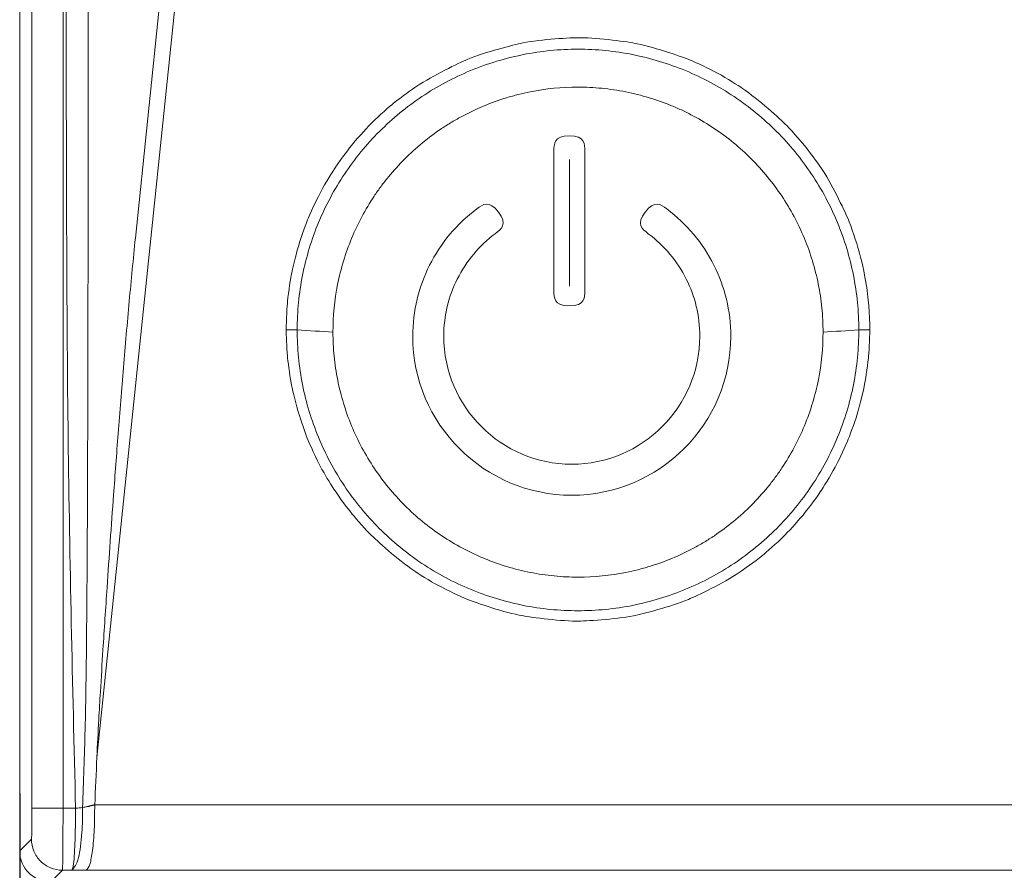
# Model space of a CAD drawing. Units: millimetres. Extents: x 0 to 1561, y 0 to 1020.
# Drawn here: x 316 to 348, y 605 to 633 of the extents above; entities that cross this region are included whole.
import ezdxf

# ---------------------------------------------------------------- set-up
doc = ezdxf.new("R2010")
doc.units = ezdxf.units.MM
doc.header["$PDSIZE"] = -1
doc.layers.add('레이어 1', color=7, linetype='Continuous', lineweight=0)
doc.styles.add('SLDTEXTSTYLE0', font='txt')
doc.dimstyles.new('ISO-25', dxfattribs={"dimtxt": 2.5, "dimasz": 2.5, "dimexe": 1.25, "dimexo": 0.625, "dimtad": 1, "dimtxsty": 'SLDTEXTSTYLE0', "dimcen": 2.5, "dimadec": 0, "dimazin": 0, "dimtfac": 1, "dimtmove": 0, "dimatfit": 3, "dimfxl": 1, "dimarcsym": 0})

# ---------------------------------------------------------------- blocks, each defined once
blk = doc.blocks.new('*D16')
at = {"color": 0, "lineweight": -2, "transparency": 16777216}
for p, q in [((315.719, 607.156), (315.719, 575.534)), ((520.719, 605.538), (520.719, 575.534)), ((320.719, 576.784), (515.719, 576.784))]:
    blk.add_line(p, q, dxfattribs=at)
at = {"color": 0, "transparency": 16777216}
for points in [[(320.719, 577.617), (320.719, 575.95), (315.719, 576.784)], [(515.719, 577.617), (515.719, 575.95), (520.719, 576.784)]]:
    blk.add_solid(points, dxfattribs=at)
at = {"layer": 'Defpoints', "color": 0, "transparency": 16777216}
for p in [(315.719, 607.781), (520.719, 606.163), (520.719, 576.784)]:
    blk.add_point(p, dxfattribs=at)
at = {"color": 0, "transparency": 16777216, "insert": (414.653, 582.409), "char_height": 10, "attachment_point": 5, "style": 'SLDTEXTSTYLE0'}
blk.add_mtext('205', dxfattribs=at)

msp = doc.modelspace()

# ---------------------------------------------------------------- linework, layer by layer
at = {"layer": '레이어 1', "lineweight": 5}
for p, q in [((315.719, 646.77), (315.719, 605.262)), ((317.15, 643.903), (317.15, 606.675)), ((321.51, 639.536), (318.269, 608.355)), ((321, 639.55), (319.541, 625.52)), ((333.891, 623.933), (333.891, 628.12)), ((317.15, 606.675), (317.565, 606.675)), ((316.107, 605.65), (315.719, 605.262)), ((317.132, 604.626), (316.743, 604.237)), ((317.132, 604.626), (317.443, 604.626)), ((518.517, 604.623), (317.921, 604.623))]:
    msp.add_line(p, q, dxfattribs=at)
for points in [[(316.125, 643.903), (316.125, 631.494), (316.125, 619.085), (316.125, 606.675)], [(324.526, 622.491), (324.664, 622.491), (324.791, 622.488), (324.889, 622.482)], [(324.889, 622.482), (325.283, 622.458), (325.677, 622.434), (326.071, 622.41)], [(343.449, 622.482), (343.055, 622.458), (342.66, 622.434), (342.266, 622.41)], [(343.812, 622.491), (343.674, 622.491), (343.547, 622.488), (343.449, 622.482)], [(318.269, 608.355), (318.246, 607.832), (318.222, 607.308), (318.199, 606.785)], [(317.798, 606.698), (317.722, 606.686), (317.643, 606.679), (317.565, 606.675)], [(518.239, 606.785), (451.559, 606.785), (384.879, 606.785), (318.199, 606.785)], [(316.743, 604.237), (316.177, 604.237), (315.719, 604.695), (315.719, 605.262)], [(317.921, 604.623), (317.767, 604.624), (317.526, 604.625), (317.444, 604.626)]]:
    msp.add_open_spline(points, degree=3, dxfattribs=at)
for points, knots in [([(317.225, 643.388), (317.237, 639.308), (317.249, 635.229), (317.257, 631.15), (317.265, 627.07), (317.27, 622.991), (317.32, 618.912), (317.371, 614.832), (317.468, 610.754), (317.565, 606.675)], [0, 0, 0, 0, 1, 1, 1, 2, 2, 2, 3, 3, 3, 3]), ([(317.986, 643.389), (317.985, 638.846), (317.984, 634.304), (317.981, 629.761), (317.98, 626.445), (317.976, 623.129), (317.968, 619.813), (317.966, 619.111), (317.964, 618.409), (317.962, 617.706), (317.96, 617.051), (317.957, 616.395), (317.953, 615.739), (317.947, 614.576), (317.939, 613.412), (317.928, 612.249), (317.918, 611.257), (317.905, 610.264), (317.881, 609.272), (317.859, 608.414), (317.828, 607.556), (317.798, 606.698)], [0, 0, 0, 0, 1, 1, 1, 2, 2, 2, 3, 3, 3, 4, 4, 4, 5, 5, 5, 6, 6, 6, 7, 7, 7, 7]), ([(324.526, 622.491), (324.526, 622.809), (324.556, 623.28), (324.571, 623.436), (324.601, 623.748), (324.678, 624.213), (324.708, 624.367), (324.77, 624.676), (324.893, 625.135), (324.939, 625.287), (325.031, 625.592), (325.198, 626.038), (325.259, 626.185), (325.38, 626.479), (325.591, 626.908), (325.667, 627.048), (325.817, 627.329), (326.069, 627.734), (326.158, 627.867), (326.335, 628.131), (326.626, 628.509), (326.727, 628.631), (326.928, 628.876), (327.255, 629.223), (327.368, 629.335), (327.592, 629.559), (327.952, 629.872), (328.075, 629.973), (328.321, 630.174), (328.709, 630.45), (328.842, 630.537), (329.372, 630.889), (330.227, 631.306), (330.523, 631.427), (331.112, 631.667), (332.031, 631.908), (332.344, 631.968), (332.968, 632.089), (333.918, 632.144), (334.237, 632.142), (334.874, 632.137), (335.816, 632.006), (336.128, 631.941), (336.75, 631.812), (337.648, 631.498), (337.941, 631.374), (338.233, 631.25), (338.658, 631.035), (338.798, 630.959), (339.076, 630.807), (339.477, 630.551), (339.608, 630.462), (340.134, 630.102), (340.842, 629.467), (341.065, 629.239), (341.287, 629.012), (341.597, 628.649), (341.697, 628.525), (341.896, 628.276), (342.168, 627.886), (342.255, 627.754), (342.604, 627.218), (343.012, 626.357), (343.129, 626.06), (343.262, 625.723), (343.425, 625.199), (343.474, 625.02), (343.568, 624.675), (343.669, 624.158), (343.696, 623.986), (343.736, 623.737), (343.774, 623.359), (343.784, 623.233), (343.802, 622.99), (343.812, 622.617), (343.812, 622.491)], [0, 0, 0, 0, 1, 1, 1, 2, 2, 2, 3, 3, 3, 4, 4, 4, 5, 5, 5, 6, 6, 6, 7, 7, 7, 8, 8, 8, 9, 9, 9, 10, 10, 10, 11, 11, 11, 12, 12, 12, 13, 13, 13, 14, 14, 14, 15, 15, 15, 16, 16, 16, 17, 17, 17, 18, 18, 18, 19, 19, 19, 20, 20, 20, 21, 21, 21, 22, 22, 22, 23, 23, 23, 24, 24, 24, 25, 25, 25, 25]), ([(324.889, 622.482), (324.889, 623.089), (324.948, 623.696), (325.067, 624.292), (325.185, 624.887), (325.363, 625.471), (325.595, 626.031), (325.828, 626.592), (326.115, 627.13), (326.452, 627.635), (326.789, 628.14), (327.177, 628.612), (327.606, 629.041), (328.035, 629.471), (328.507, 629.858), (329.012, 630.195), (329.517, 630.533), (330.055, 630.821), (330.616, 631.053), (331.178, 631.286), (331.762, 631.463), (332.358, 631.581), (332.953, 631.7), (333.561, 631.76), (334.169, 631.76), (334.777, 631.76), (335.384, 631.7), (335.98, 631.581), (336.576, 631.463), (337.16, 631.285), (337.721, 631.053), (338.283, 630.82), (338.821, 630.533), (339.326, 630.195), (339.831, 629.857), (340.302, 629.47), (340.732, 629.041), (341.161, 628.611), (341.548, 628.139), (341.885, 627.635), (342.223, 627.13), (342.51, 626.592), (342.742, 626.031), (342.974, 625.47), (343.151, 624.887), (343.269, 624.291), (343.388, 623.696), (343.449, 623.089), (343.45, 622.482)], [0, 0, 0, 0, 1, 1, 1, 2, 2, 2, 3, 3, 3, 4, 4, 4, 5, 5, 5, 6, 6, 6, 7, 7, 7, 8, 8, 8, 9, 9, 9, 10, 10, 10, 11, 11, 11, 12, 12, 12, 13, 13, 13, 14, 14, 14, 15, 15, 15, 16, 16, 16, 16]), ([(326.071, 622.41), (326.071, 622.944), (326.123, 623.469), (326.226, 623.986), (326.277, 624.245), (326.341, 624.501), (326.418, 624.755), (326.495, 625.009), (326.585, 625.262), (326.687, 625.507), (326.89, 625.997), (327.138, 626.462), (327.431, 626.902), (327.505, 627.011), (327.58, 627.12), (327.66, 627.227), (327.739, 627.334), (327.821, 627.439), (327.906, 627.542), (328.074, 627.749), (328.253, 627.945), (328.439, 628.132), (328.812, 628.506), (329.22, 628.842), (329.662, 629.138), (329.773, 629.211), (329.886, 629.283), (330, 629.352), (330.115, 629.421), (330.231, 629.487), (330.348, 629.549), (330.581, 629.674), (330.82, 629.787), (331.064, 629.888), (331.308, 629.99), (331.556, 630.079), (331.81, 630.156), (331.937, 630.195), (332.064, 630.23), (332.194, 630.263), (332.323, 630.296), (332.454, 630.325), (332.585, 630.351), (333.108, 630.455), (333.634, 630.507), (334.163, 630.507), (334.427, 630.508), (334.692, 630.495), (334.958, 630.469), (335.091, 630.456), (335.224, 630.44), (335.356, 630.42), (335.487, 630.4), (335.619, 630.378), (335.748, 630.352), (336.268, 630.248), (336.774, 630.095), (337.264, 629.892), (337.387, 629.842), (337.508, 629.788), (337.629, 629.731), (337.75, 629.674), (337.869, 629.613), (337.987, 629.551), (338.222, 629.426), (338.449, 629.289), (338.668, 629.142), (339.107, 628.849), (339.516, 628.514), (339.894, 628.136), (340.083, 627.948), (340.262, 627.75), (340.429, 627.546), (340.597, 627.341), (340.754, 627.129), (340.9, 626.911), (341.047, 626.691), (341.183, 626.465), (341.308, 626.231), (341.434, 625.997), (341.548, 625.754), (341.649, 625.509), (341.853, 625.019), (342.006, 624.515), (342.109, 623.997), (342.161, 623.738), (342.2, 623.475), (342.227, 623.209), (342.253, 622.944), (342.266, 622.677), (342.266, 622.41)], [0, 0, 0, 0, 1, 1, 1, 2, 2, 2, 3, 3, 3, 4, 4, 4, 5, 5, 5, 6, 6, 6, 7, 7, 7, 8, 8, 8, 9, 9, 9, 10, 10, 10, 11, 11, 11, 12, 12, 12, 13, 13, 13, 14, 14, 14, 15, 15, 15, 16, 16, 16, 17, 17, 17, 18, 18, 18, 19, 19, 19, 20, 20, 20, 21, 21, 21, 22, 22, 22, 23, 23, 23, 24, 24, 24, 25, 25, 25, 26, 26, 26, 27, 27, 27, 28, 28, 28, 29, 29, 29, 30, 30, 30, 30]), ([(318.269, 608.355), (318.289, 608.772), (318.31, 609.188), (318.333, 609.604), (318.35, 609.912), (318.368, 610.218), (318.386, 610.524), (318.414, 610.987), (318.442, 611.449), (318.471, 611.91), (318.514, 612.597), (318.559, 613.282), (318.606, 613.967), (318.675, 614.987), (318.746, 616.005), (318.821, 617.023), (318.87, 617.699), (318.921, 618.375), (318.973, 619.05), (319.03, 619.78), (319.088, 620.508), (319.149, 621.237), (319.209, 621.969), (319.272, 622.701), (319.339, 623.431), (319.403, 624.128), (319.472, 624.824), (319.541, 625.52)], [0, 0, 0, 0, 1, 1, 1, 2, 2, 2, 3, 3, 3, 4, 4, 4, 5, 5, 5, 6, 6, 6, 7, 7, 7, 8, 8, 8, 9, 9, 9, 9]), ([(343.812, 622.491), (343.811, 622.174), (343.78, 621.704), (343.765, 621.548), (343.734, 621.236), (343.657, 620.772), (343.626, 620.618), (343.564, 620.31), (343.441, 619.853), (343.395, 619.701), (343.302, 619.397), (343.135, 618.952), (343.074, 618.805), (342.952, 618.512), (342.741, 618.084), (342.666, 617.944), (342.516, 617.664), (342.264, 617.26), (342.175, 617.128), (341.998, 616.864), (341.708, 616.487), (341.607, 616.365), (341.405, 616.12), (341.079, 615.775), (340.967, 615.663), (340.742, 615.439), (340.384, 615.127), (340.261, 615.027), (340.015, 614.826), (339.628, 614.551), (339.495, 614.463), (338.966, 614.112), (338.112, 613.696), (337.817, 613.576), (337.23, 613.336), (336.312, 613.094), (336, 613.034), (335.377, 612.914), (334.429, 612.857), (334.111, 612.859), (333.475, 612.863), (332.535, 612.992), (332.224, 613.057), (331.602, 613.184), (330.706, 613.496), (330.413, 613.62), (330.122, 613.744), (329.697, 613.957), (329.558, 614.033), (329.279, 614.184), (328.878, 614.438), (328.747, 614.527), (328.221, 614.884), (327.513, 615.517), (327.29, 615.744), (327.068, 615.971), (326.758, 616.331), (326.657, 616.455), (326.458, 616.703), (326.185, 617.09), (326.099, 617.223), (325.959, 617.435), (325.769, 617.762), (325.708, 617.873), (325.525, 618.207), (325.292, 618.731), (325.221, 618.91), (325.103, 619.205), (324.954, 619.663), (324.909, 619.819), (324.821, 620.123), (324.719, 620.579), (324.69, 620.731), (324.635, 621.025), (324.579, 621.47), (324.566, 621.619), (324.54, 621.904), (324.526, 622.343), (324.526, 622.491)], [0, 0, 0, 0, 1, 1, 1, 2, 2, 2, 3, 3, 3, 4, 4, 4, 5, 5, 5, 6, 6, 6, 7, 7, 7, 8, 8, 8, 9, 9, 9, 10, 10, 10, 11, 11, 11, 12, 12, 12, 13, 13, 13, 14, 14, 14, 15, 15, 15, 16, 16, 16, 17, 17, 17, 18, 18, 18, 19, 19, 19, 20, 20, 20, 21, 21, 21, 22, 22, 22, 23, 23, 23, 24, 24, 24, 25, 25, 25, 26, 26, 26, 26]), ([(343.449, 622.482), (343.449, 621.876), (343.39, 621.269), (343.271, 620.673), (343.153, 620.078), (342.976, 619.495), (342.744, 618.934), (342.512, 618.373), (342.225, 617.835), (341.888, 617.33), (341.552, 616.825), (341.165, 616.353), (340.736, 615.923), (340.306, 615.493), (339.834, 615.105), (339.329, 614.768), (338.824, 614.43), (338.286, 614.141), (337.724, 613.909), (337.162, 613.675), (336.578, 613.498), (335.981, 613.379), (335.385, 613.261), (334.777, 613.201), (334.169, 613.201), (333.56, 613.201), (332.953, 613.261), (332.356, 613.379), (331.76, 613.498), (331.175, 613.675), (330.613, 613.909), (330.052, 614.142), (329.513, 614.43), (329.008, 614.768), (328.503, 615.106), (328.031, 615.493), (327.602, 615.923), (327.173, 616.353), (326.786, 616.825), (326.449, 617.33), (326.112, 617.836), (325.825, 618.373), (325.593, 618.935), (325.361, 619.495), (325.185, 620.079), (325.067, 620.674), (324.949, 621.269), (324.888, 621.876), (324.888, 622.482)], [0, 0, 0, 0, 1, 1, 1, 2, 2, 2, 3, 3, 3, 4, 4, 4, 5, 5, 5, 6, 6, 6, 7, 7, 7, 8, 8, 8, 9, 9, 9, 10, 10, 10, 11, 11, 11, 12, 12, 12, 13, 13, 13, 14, 14, 14, 15, 15, 15, 16, 16, 16, 16]), ([(342.266, 622.41), (342.266, 621.876), (342.214, 621.35), (342.111, 620.833), (342.06, 620.575), (341.996, 620.319), (341.919, 620.065), (341.842, 619.811), (341.752, 619.558), (341.651, 619.313), (341.448, 618.823), (341.199, 618.358), (340.906, 617.919), (340.833, 617.808), (340.757, 617.7), (340.678, 617.593), (340.599, 617.487), (340.517, 617.381), (340.432, 617.278), (340.263, 617.071), (340.085, 616.874), (339.898, 616.688), (339.525, 616.314), (339.117, 615.979), (338.675, 615.682), (338.564, 615.608), (338.451, 615.536), (338.337, 615.468), (338.223, 615.399), (338.107, 615.334), (337.99, 615.271), (337.756, 615.146), (337.517, 615.033), (337.273, 614.931), (337.03, 614.83), (336.781, 614.741), (336.528, 614.664), (336.401, 614.625), (336.273, 614.589), (336.143, 614.557), (336.014, 614.525), (335.884, 614.495), (335.753, 614.469), (335.229, 614.364), (334.703, 614.313), (334.174, 614.312), (333.91, 614.312), (333.645, 614.325), (333.38, 614.351), (333.247, 614.364), (333.114, 614.381), (332.982, 614.4), (332.85, 614.42), (332.719, 614.442), (332.589, 614.468), (332.069, 614.571), (331.564, 614.724), (331.073, 614.927), (330.951, 614.978), (330.829, 615.032), (330.708, 615.089), (330.587, 615.146), (330.468, 615.206), (330.35, 615.269), (330.116, 615.395), (329.889, 615.531), (329.669, 615.678), (329.23, 615.971), (328.821, 616.306), (328.443, 616.683), (328.255, 616.873), (328.076, 617.07), (327.908, 617.274), (327.741, 617.479), (327.583, 617.69), (327.437, 617.909), (327.291, 618.129), (327.155, 618.355), (327.029, 618.589), (326.904, 618.823), (326.789, 619.066), (326.688, 619.311), (326.485, 619.801), (326.332, 620.305), (326.228, 620.823), (326.176, 621.082), (326.137, 621.345), (326.111, 621.611), (326.084, 621.877), (326.071, 622.143), (326.071, 622.41)], [0, 0, 0, 0, 1, 1, 1, 2, 2, 2, 3, 3, 3, 4, 4, 4, 5, 5, 5, 6, 6, 6, 7, 7, 7, 8, 8, 8, 9, 9, 9, 10, 10, 10, 11, 11, 11, 12, 12, 12, 13, 13, 13, 14, 14, 14, 15, 15, 15, 16, 16, 16, 17, 17, 17, 18, 18, 18, 19, 19, 19, 20, 20, 20, 21, 21, 21, 22, 22, 22, 23, 23, 23, 24, 24, 24, 25, 25, 25, 26, 26, 26, 27, 27, 27, 28, 28, 28, 29, 29, 29, 30, 30, 30, 30]), ([(316.125, 606.675), (316.125, 606.609), (316.125, 606.542), (316.125, 606.477), (316.124, 606.413), (316.124, 606.349), (316.124, 606.288), (316.124, 606.226), (316.123, 606.168), (316.122, 606.112), (316.122, 606.056), (316.121, 606.004), (316.12, 605.957), (316.119, 605.881), (316.117, 605.817), (316.115, 605.768), (316.114, 605.731), (316.113, 605.702), (316.112, 605.683), (316.111, 605.673), (316.111, 605.665), (316.11, 605.661), (316.109, 605.656), (316.109, 605.654), (316.107, 605.649)], [0, 0, 0, 0, 1, 1, 1, 2, 2, 2, 3, 3, 3, 4, 4, 4, 5, 5, 5, 6, 6, 6, 7, 7, 7, 8, 8, 8, 8]), ([(317.15, 606.675), (317.03, 606.675), (316.901, 606.675), (316.775, 606.675), (316.65, 606.675), (316.53, 606.675), (316.431, 606.675), (316.331, 606.675), (316.253, 606.675), (316.202, 606.675), (316.151, 606.675), (316.128, 606.675), (316.124, 606.675)], [0, 0, 0, 0, 1, 1, 1, 2, 2, 2, 3, 3, 3, 4, 4, 4, 4]), ([(317.15, 606.675), (317.15, 606.505), (317.15, 606.334), (317.15, 606.168), (317.149, 605.997), (317.149, 605.831), (317.148, 605.677), (317.147, 605.517), (317.146, 605.37), (317.145, 605.238), (317.143, 605.078), (317.142, 604.939), (317.14, 604.845), (317.138, 604.716), (317.135, 604.671), (317.132, 604.626)], [0, 0, 0, 0, 1, 1, 1, 2, 2, 2, 3, 3, 3, 4, 4, 4, 5, 5, 5, 5]), ([(317.565, 606.675), (317.565, 606.588), (317.565, 606.5), (317.564, 606.413), (317.563, 606.331), (317.562, 606.25), (317.561, 606.17), (317.559, 606.028), (317.556, 605.889), (317.552, 605.757), (317.546, 605.548), (317.537, 605.357), (317.527, 605.193), (317.519, 605.049), (317.509, 604.925), (317.498, 604.84), (317.482, 604.714), (317.463, 604.672), (317.443, 604.629)], [0, 0, 0, 0, 1, 1, 1, 2, 2, 2, 3, 3, 3, 4, 4, 4, 5, 5, 5, 6, 6, 6, 6]), ([(317.799, 606.698), (317.799, 606.691), (317.799, 606.684), (317.799, 606.678), (317.798, 606.405), (317.791, 606.132), (317.774, 605.875), (317.751, 605.545), (317.712, 605.243), (317.662, 605.044), (317.601, 604.802), (317.522, 604.712), (317.444, 604.623)], [0, 0, 0, 0, 1, 1, 1, 2, 2, 2, 3, 3, 3, 4, 4, 4, 4]), ([(318.199, 606.785), (318.189, 606.783), (318.178, 606.781), (318.167, 606.779), (318.157, 606.777), (318.147, 606.775), (318.137, 606.773), (318.128, 606.771), (318.118, 606.769), (318.109, 606.766), (318.1, 606.764), (318.092, 606.762), (318.083, 606.76), (318.075, 606.758), (318.067, 606.756), (318.06, 606.754), (318.052, 606.752), (318.045, 606.75), (318.038, 606.748), (318.032, 606.746), (318.025, 606.744), (318.019, 606.742), (318.013, 606.739), (318.007, 606.737), (318.001, 606.735), (317.999, 606.735), (317.996, 606.734), (317.993, 606.734), (317.985, 606.732), (317.977, 606.731), (317.969, 606.729), (317.955, 606.727), (317.942, 606.724), (317.928, 606.722), (317.909, 606.718), (317.89, 606.715), (317.872, 606.711), (317.848, 606.707), (317.823, 606.702), (317.799, 606.698)], [0, 0, 0, 0, 1, 1, 1, 2, 2, 2, 3, 3, 3, 4, 4, 4, 5, 5, 5, 6, 6, 6, 7, 7, 7, 8, 8, 8, 9, 9, 9, 10, 10, 10, 11, 11, 11, 12, 12, 12, 13, 13, 13, 13]), ([(318.199, 606.785), (318.196, 606.647), (318.194, 606.508), (318.192, 606.372), (318.189, 606.237), (318.188, 606.103), (318.183, 605.974), (318.174, 605.716), (318.15, 605.476), (318.123, 605.272), (318.099, 605.094), (318.073, 604.942), (318.043, 604.842), (318.006, 604.714), (317.963, 604.669), (317.921, 604.623)], [0, 0, 0, 0, 1, 1, 1, 2, 2, 2, 3, 3, 3, 4, 4, 4, 5, 5, 5, 5]), ([(317.132, 604.626), (316.998, 604.626), (316.864, 604.652), (316.741, 604.703), (316.617, 604.755), (316.503, 604.831), (316.408, 604.926), (316.313, 605.02), (316.237, 605.134), (316.185, 605.258), (316.135, 605.382), (316.108, 605.516), (316.107, 605.65)], [0, 0, 0, 0, 1, 1, 1, 2, 2, 2, 3, 3, 3, 4, 4, 4, 4])]:
    msp.add_open_spline(points, degree=3, knots=knots, dxfattribs=at)
at = {"layer": '레이어 1'}
for points, knots in [([(333.371, 623.792), (333.371, 623.792), (333.371, 628.382), (333.371, 628.382), (333.371, 628.638), (333.371, 628.894), (333.884, 628.894), (334.396, 628.894), (334.396, 628.638), (334.396, 628.382), (334.396, 628.382), (334.396, 623.792), (334.396, 623.792), (334.396, 623.536), (334.396, 623.279), (333.884, 623.279), (333.371, 623.279), (333.371, 623.536), (333.371, 623.792)], [0, 0, 0, 0, 1, 1, 1, 2, 2, 2, 3, 3, 3, 4, 4, 4, 5, 5, 5, 6, 6, 6, 6]), ([(337.104, 626.481), (337.758, 625.991), (338.295, 625.354), (338.663, 624.621), (339.018, 623.914), (339.218, 623.117), (339.218, 622.274), (339.218, 619.38), (336.857, 617.019), (333.963, 617.019), (332.515, 617.019), (331.201, 617.609), (330.25, 618.562), (329.298, 619.513), (328.708, 620.827), (328.708, 622.274), (328.708, 623.117), (328.908, 623.914), (329.263, 624.621), (329.631, 625.354), (330.168, 625.991), (330.822, 626.481), (331.027, 626.634), (331.232, 626.788), (331.538, 626.38), (331.844, 625.971), (331.639, 625.818), (331.434, 625.664), (330.91, 625.271), (330.478, 624.757), (330.18, 624.165), (329.894, 623.596), (329.733, 622.953), (329.733, 622.274), (329.733, 621.11), (330.208, 620.052), (330.975, 619.286), (331.741, 618.52), (332.798, 618.044), (333.963, 618.044), (336.293, 618.044), (338.193, 619.945), (338.193, 622.274), (338.193, 622.953), (338.032, 623.596), (337.746, 624.165), (337.448, 624.757), (337.016, 625.271), (336.492, 625.664), (336.287, 625.818), (336.081, 625.971), (336.388, 626.38), (336.694, 626.788), (336.899, 626.634), (337.104, 626.481)], [0, 0, 0, 0, 1, 1, 1, 2, 2, 2, 3, 3, 3, 4, 4, 4, 5, 5, 5, 6, 6, 6, 7, 7, 7, 8, 8, 8, 9, 9, 9, 10, 10, 10, 11, 11, 11, 12, 12, 12, 13, 13, 13, 14, 14, 14, 15, 15, 15, 16, 16, 16, 17, 17, 17, 18, 18, 18, 18])]:
    msp.add_open_spline(points, degree=3, knots=knots, dxfattribs=at)

# ---------------------------------------------------------------- dimensions: what is measured, and where the dimension line sits
dim = msp.add_linear_dim(base=(520.719, 576.784), p1=(315.719, 607.781), p2=(520.719, 606.163), dimstyle='ISO-25', override={"dimtxt": 10, "dimasz": 5})
dim.commit()
dim.dimension.update_dxf_attribs({"geometry": '*D16', "text_midpoint": (414.653, 576.784), "dimtype": 160})

doc.saveas('drawing.dxf')
